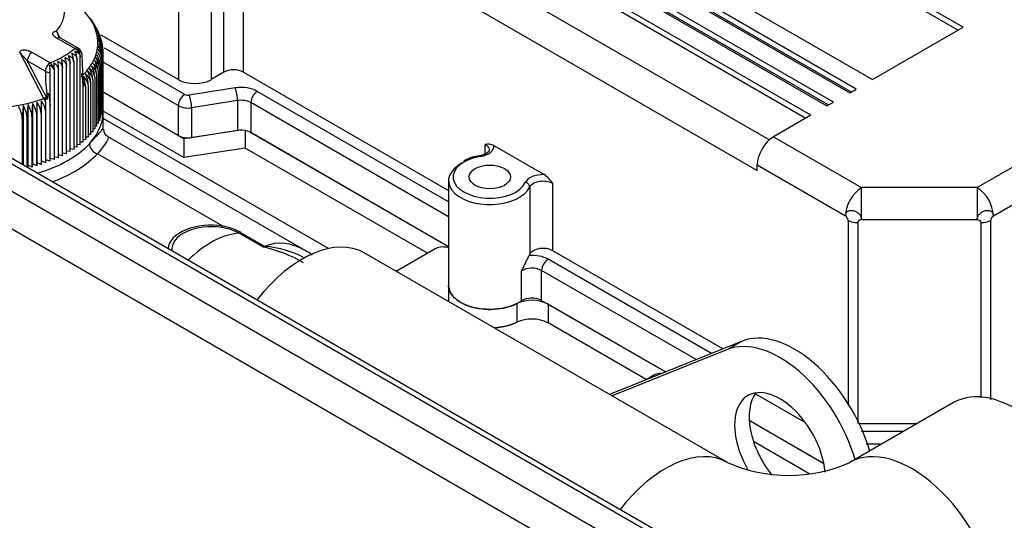
# Paper-space layout 'Layout1' of a CAD drawing. Units: millimetres. Extents: x 0 to 410, y -3 to 287.
# Drawn here: x 287 to 315, y 163 to 177 of the extents above; entities that cross this region are included whole.
import ezdxf
from ezdxf.lldxf.tags import DXFTag

# ---------------------------------------------------------------- set-up
doc = ezdxf.new("R2010")
doc.units = ezdxf.units.MM
for name, color, linetype in [('13811010_TAPON_R', 7, 'Continuous'), ('17411013', 7, 'Continuous'), ('17811001', 7, 'Continuous'), ('32A01-02700', 7, 'Continuous'), ('32A04-13101', 7, 'Continuous'), ('60574043.06', 7, 'Continuous'), ('MM130066', 7, 'Continuous'), ('Predeterminado', 7, 'Continuous')]:
    doc.layers.add(name, color=color, linetype=linetype)
tags = doc.linetypes.add('HIDDEN2', pattern=[4.7625, 3.175, -1.5875]).pattern_tags.tags
tags[6:7] = [DXFTag(74, 4), DXFTag(75, 0), DXFTag(340, '0'), DXFTag(46, 0.0), DXFTag(50, 0.0), DXFTag(44, 0.0), DXFTag(45, 0.0)]
tags[4:5] = [DXFTag(74, 4), DXFTag(75, 0), DXFTag(340, '0'), DXFTag(46, 0.0), DXFTag(50, 0.0), DXFTag(44, 0.0), DXFTag(45, 0.0)]

# ---------------------------------------------------------------- blocks, each defined once
blk = doc.blocks.new('SE')
at = {"layer": '13811010_TAPON_R', "color": 7, "linetype": 'Continuous'}
for p, q in [((289.238, 177.194), (289.179, 177.286)), ((288.309, 176.764), (288.203, 176.965)), ((288.723, 176.466), (288.211, 176.761)), ((288.82, 176.476), (288.309, 176.771)), ((289.397, 176.906), (289.387, 176.937)), ((289.429, 176.797), (289.422, 176.823)), ((287.845, 175.05), (287.159, 176.363)), ((288.024, 176.063), (287.513, 176.358)), ((288.875, 173.741), (288.875, 176.236)), ((288.918, 176.308), (288.948, 175.547)), ((289.528, 174.853), (289.528, 176.252)), ((287.886, 175.824), (287.375, 176.119)), ((288.377, 173.428), (288.377, 175.922)), ((288.486, 173.486), (288.486, 175.98)), ((288.59, 173.546), (288.59, 176.04)), ((288.69, 176.103), (288.69, 173.609)), ((288.785, 173.674), (288.785, 176.168)), ((289.464, 174.515), (289.464, 175.914)), ((289.489, 174.598), (289.489, 175.997)), ((289.509, 174.683), (289.509, 176.082)), ((289.522, 174.768), (289.522, 176.167)), ((288.026, 175.015), (288.023, 175.791)), ((288.147, 173.321), (288.147, 175.816)), ((288.264, 173.373), (288.264, 175.868)), ((289.349, 174.268), (289.349, 175.667)), ((289.394, 174.349), (289.394, 175.748)), ((289.432, 174.431), (289.432, 175.83)), ((288.959, 175.394), (288.948, 175.559)), ((288.948, 175.547), (288.959, 175.394)), ((288.959, 173.811), (288.959, 175.394)), ((289.112, 173.957), (289.112, 175.356)), ((289.18, 174.032), (289.18, 175.431)), ((289.243, 174.109), (289.243, 175.508)), ((289.299, 174.188), (289.299, 175.587)), ((287.938, 175.092), (287.938, 175.044)), ((289.038, 173.883), (289.038, 175.282)), ((287.26, 174.849), (287.26, 173.166)), ((287.393, 174.879), (287.393, 173.162)), ((287.522, 174.912), (287.522, 173.195)), ((287.649, 174.948), (287.649, 173.231)), ((287.898, 174.936), (287.845, 175.05)), ((287.898, 174.936), (287.895, 175.051)), ((288.005, 175.015), (288.027, 174.856)), ((288.027, 174.856), (288.026, 175.015)), ((288.027, 173.273), (288.027, 174.856)), ((289.528, 174.853), (289.522, 174.851)), ((287.51, 173.109), (287.51, 174.508)), ((287.644, 173.145), (287.644, 174.544)), ((287.775, 173.184), (287.775, 174.583)), ((287.902, 173.227), (287.902, 174.626)), ((289.464, 174.515), (289.432, 174.509)), ((289.489, 174.598), (289.464, 174.593)), ((289.509, 174.683), (289.489, 174.678)), ((289.522, 174.768), (289.509, 174.764)), ((287.235, 173.18), (287.235, 174.446)), ((287.374, 173.1), (287.374, 174.475)), ((289.349, 174.268), (289.299, 174.263)), ((289.394, 174.349), (289.349, 174.344)), ((289.432, 174.431), (289.394, 174.426)), ((289.112, 173.957), (289.038, 173.957)), ((289.18, 174.032), (289.112, 174.031)), ((289.243, 174.109), (289.18, 174.106)), ((289.299, 174.188), (289.243, 174.184)), ((288.785, 173.674), (288.69, 173.684)), ((288.875, 173.741), (288.785, 173.748)), ((288.959, 173.811), (288.875, 173.816)), ((289.038, 173.883), (288.959, 173.885)), ((288.264, 173.373), (288.147, 173.402)), ((288.377, 173.428), (288.264, 173.452)), ((288.486, 173.486), (288.377, 173.506)), ((288.59, 173.546), (288.486, 173.562)), ((288.69, 173.609), (288.59, 173.622)), ((287.393, 173.162), (287.378, 173.097)), ((287.51, 173.109), (287.393, 173.162)), ((287.522, 173.195), (287.51, 173.109)), ((287.644, 173.145), (287.522, 173.195)), ((287.649, 173.231), (287.644, 173.145)), ((287.775, 173.184), (287.649, 173.231)), ((287.902, 173.227), (287.775, 173.27)), ((288.027, 173.273), (287.902, 173.31)), ((288.147, 173.321), (288.027, 173.354))]:
    blk.add_line(p, q, dxfattribs=at)
for centre, radius, start, end in [((288.99, 177.029), 0.31, 19.4488, 46.6961), ((289.041, 176.947), 0.31, 16.7449, 47.8883), ((289.084, 176.864), 0.311, 28.2114, 48.9168), ((288.911, 176.738), 0.522, 22.5066, 43.6528), ((289.12, 176.78), 0.313, 24.6844, 49.7918), ((288.926, 176.654), 0.539, 18.564, 42.6532), ((289.129, 177.264), 0.973, 197.8535, 208.7961), ((289.154, 176.697), 0.311, 11.9248, 50.9864), ((288.933, 176.569), 0.557, 14.9203, 41.6114), ((289.17, 176.609), 0.32, 356.815, 51.1192), ((288.933, 176.483), 0.576, 2.327, 40.5287), ((289.185, 176.522), 0.324, 357.2162, 51.5896), ((288.925, 176.397), 0.597, 2.343, 39.4064), ((288.723, 176.307), 0.195, 0.9797, 60), ((289.174, 176.174), 0.347, 358.7592, 52.3638), ((288.813, 176.054), 0.697, 2.2796, 34.5425), ((289.193, 176.436), 0.329, 357.6146, 51.9419), ((288.91, 176.311), 0.619, 2.3455, 38.2455), ((289.188, 176.261), 0.341, 358.389, 52.3223), ((288.854, 176.14), 0.669, 2.313, 35.8125), ((289.194, 176.348), 0.334, 358.0066, 52.1838), ((288.886, 176.225), 0.643, 2.3353, 37.0471), ((287.663, 175.961), 0.823, 1.3029, 17.8088), ((287.879, 176.021), 0.712, 1.5363, 20.637), ((288.061, 176.083), 0.629, 1.7776, 23.4289), ((288.22, 176.148), 0.565, 2.027, 26.1809), ((288.481, 176.231), 0.394, 0.746, 12.3535), ((289.094, 175.915), 0.37, 359.7773, 51.9629), ((288.634, 175.801), 0.799, 2.1197, 30.5317), ((288.703, 175.885), 0.761, 2.1816, 31.9017), ((288.763, 175.969), 0.727, 2.2358, 33.2384), ((289.154, 176.087), 0.354, 359.1151, 23.3003), ((95.781, 74.915), 216.681, 27.53544, 27.84397), ((288.037, 175.841), 0.229, 6.7484, 66.8381), ((286.556, 175.798), 1.591, 0.6436, 9.1506), ((287.985, 175.813), 0.162, 1.191, 28.2237), ((288.157, 175.896), 0.222, 6.9169, 68.6809), ((287.055, 175.85), 1.209, 0.8574, 12.0609), ((287.4, 175.904), 0.978, 1.0769, 14.9486), ((288.892, 175.581), 0.407, 0.8761, 50.3777), ((288.246, 175.477), 0.997, 1.7942, 24.7566), ((288.952, 175.663), 0.397, 0.6311, 50.8746), ((288.361, 175.556), 0.938, 1.8856, 26.2427), ((289.006, 175.746), 0.388, 0.366, 51.3068), ((288.464, 175.636), 0.886, 1.9707, 27.7014), ((289.053, 175.83), 0.379, 0.0813, 51.6708), ((288.554, 175.718), 0.84, 2.049, 29.1314), ((294.096, 175.894), 6.21, 180.6493, 187.4248), ((288.021, 176.084), 0.293, 242.5764, 270.2728), ((288.671, 175.344), 0.441, 1.4908, 48.5287), ((287.806, 175.25), 1.233, 1.4886, 20.1474), ((288.751, 175.421), 0.429, 1.3059, 49.202), ((287.97, 175.324), 1.142, 1.5952, 21.7076), ((288.825, 175.5), 0.418, 1.1011, 49.8192), ((288.116, 175.4), 1.064, 1.6972, 23.2445), ((288.61, 175.275), 0.429, 0.9042, 38.3358), ((288.241, 174.338), 0.815, 113.434, 119.1107), ((286.845, 174.526), 1.21, 25.329, 27.5632), ((286.428, 174.417), 0.808, 2.1062, 30.2122), ((291.014, 174.413), 3.779, 173.3738, 179.4999), ((286.605, 174.446), 0.77, 2.1705, 31.589), ((292.458, 174.442), 5.084, 175.0726, 179.6278), ((286.776, 174.479), 0.735, 2.2259, 32.934), ((295.285, 174.475), 7.775, 176.7772, 179.7564), ((286.941, 174.516), 0.704, 2.2717, 34.2461), ((304.19, 174.511), 16.546, 178.4855, 179.8855), ((287.1, 174.556), 0.675, 2.3073, 35.5243), ((287.254, 174.6), 0.648, 2.3318, 36.7674), ((159.606, 174.55), 128.169, 0.01478, 0.19553)]:
    blk.add_arc(centre, radius, start, end, dxfattribs=at)
for centre, major_axis, ratio, start_param, end_param in [((286.149, 177.549), (-2.289, 0), 0.57735, 2.684421, 3.598764), ((286.149, 176.635), (-3.228, 0), 0.57735, 2.621689, 3.694874), ((288.211, 176.602), (-0.098, -0.169), 0.577351, 3.141593, 3.926992), ((286.149, 177.549), (3.185, 0), 0.57735, 5.342056, 5.653518), ((288.723, 176.307), (-0.098, -0.169), 0.57735, 3.141593, 3.926991), ((288.723, 176.307), (0.121, -0.153), 0.659912, 1.135634, 2.265218), ((288.725, 176.318), (0.192, -0.031), 0.813024, 0.129874, 1.23754), ((288.799, 176.328), (0.046, -0.17), 0.348753, 1.400755, 2.322154), ((287.513, 176.199), (-0.097, -0.169), 0.577349, 3.92699, 5.497786), ((288.024, 175.903), (-0.098, -0.169), 0.57735, 3.926991, 5.497787), ((287.988, 175.859), (-0.136, 0.111), 0.738267, 4.17864, 5.100039), ((288.005, 175.902), (0.01, -0.194), 0.075219, 0.953627, 2.061293), ((288.024, 175.903), (-0.076, 0.18), 0.480815, 4.434834, 5.564417), ((288.858, 175.537), (0.0891, 0.0272), 0.578325, 5.977952, 6.195548), ((286.149, 176.635), (3.228, 0), 0.57735, 4.159107, 5.265671), ((287.868, 175.036), (0.021, -0.663), 0.041034, 0.902781, 1.417706), ((288.013, 175.049), (-0.0932, 0.0022), 0.365848, 1.497545, 1.715158)]:
    blk.add_ellipse(centre, major_axis=major_axis, ratio=ratio, start_param=start_param, end_param=end_param, dxfattribs=at)
for points, degree, knots in [([(289.151, 177.331), (289.158, 177.326), (289.17, 177.315), (289.186, 177.295), (289.201, 177.273), (289.213, 177.248), (289.22, 177.228), (289.224, 177.217), (289.224, 177.216)], 3, [0, 0, 0, 0, 0.1111111, 0.2222222, 0.3333333, 0.4444444, 0.5555556, 0.5691123, 0.5691123, 0.5691123, 0.5691123]), ([(288.211, 176.761), (288.174, 176.783), (288.146, 176.809), (288.126, 176.828), (288.113, 176.846), (288.103, 176.862), (288.099, 176.875), (288.094, 176.889), (288.097, 176.903), (288.099, 176.909), (288.104, 176.917), (288.108, 176.923), (288.115, 176.93), (288.121, 176.936), (288.128, 176.942), (288.135, 176.947), (288.143, 176.95), (288.157, 176.958), (288.171, 176.961), (288.185, 176.965), (288.203, 176.965)], 2, [0, 0, 0, 0.125, 0.125, 0.25, 0.25, 0.375, 0.375, 0.5, 0.5, 0.5625, 0.5625, 0.625, 0.625, 0.6875, 0.6875, 0.75, 0.75, 0.875, 0.875, 1, 1, 1]), ([(288.302, 176.775), (288.294, 176.78), (288.283, 176.787), (288.277, 176.794), (288.276, 176.795), (288.276, 176.795)], 3, [0.2443203, 0.2443203, 0.2443203, 0.2443203, 0.6232091, 0.8450458, 0.9771385, 0.9771385, 0.9771385, 0.9771385]), ([(287.513, 176.358), (287.499, 176.365), (287.478, 176.375), (287.449, 176.388), (287.42, 176.4), (287.379, 176.412), (287.34, 176.42), (287.312, 176.424), (287.294, 176.425), (287.271, 176.425), (287.244, 176.421), (287.21, 176.412), (287.181, 176.397), (287.166, 176.381), (287.162, 176.372), (287.16, 176.368), (287.16, 176.365), (287.159, 176.364), (287.159, 176.363), (287.159, 176.363), (287.159, 176.363), (287.159, 176.363), (287.159, 176.363)], 3, [0, 0, 0, 0, 0.125023, 0.187254, 0.249317, 0.36889, 0.498733, 0.530039, 0.561176, 0.623219, 0.686256, 0.749984, 0.875562, 0.937776, 0.968884, 0.984442, 0.99222, 0.99611, 0.998055, 0.999028, 0.999514, 1, 1, 1, 1]), ([(287.375, 176.119), (287.369, 176.127), (287.357, 176.142), (287.338, 176.165), (287.319, 176.187), (287.301, 176.206), (287.287, 176.22), (287.279, 176.229), (287.273, 176.234), (287.269, 176.236), (287.266, 176.24), (287.264, 176.244), (287.261, 176.247), (287.258, 176.249), (287.255, 176.252), (287.251, 176.257), (287.246, 176.263), (287.24, 176.269), (287.234, 176.276), (287.226, 176.286), (287.214, 176.3), (287.199, 176.317), (287.184, 176.335), (287.17, 176.351), (287.162, 176.36), (287.159, 176.363)], 3, [0, 0, 0, 0, 0.089733, 0.180457, 0.272123, 0.364666, 0.413207, 0.458807, 0.473956, 0.48716, 0.496403, 0.519977, 0.526042, 0.535607, 0.548424, 0.564551, 0.596169, 0.621493, 0.638209, 0.682306, 0.744115, 0.806637, 0.892624, 0.957045, 1, 1, 1, 1]), ([(288.447, 176.213), (288.467, 176.205), (288.485, 176.195), (288.519, 176.171), (288.535, 176.157), (288.561, 176.127), (288.572, 176.11), (288.586, 176.076), (288.59, 176.058), (288.59, 176.04)], 3, [0, 0, 0, 0, 0.25, 0.25, 0.5, 0.5, 0.75, 0.75, 1, 1, 1, 1]), ([(288.545, 176.272), (288.565, 176.264), (288.583, 176.255), (288.618, 176.232), (288.634, 176.218), (288.66, 176.189), (288.671, 176.172), (288.686, 176.138), (288.69, 176.12), (288.69, 176.103)], 3, [0, 0, 0, 0, 0.25, 0.25, 0.5, 0.5, 0.75, 0.75, 1, 1, 1, 1]), ([(288.638, 176.334), (288.658, 176.326), (288.677, 176.317), (288.712, 176.295), (288.728, 176.282), (288.755, 176.253), (288.766, 176.237), (288.781, 176.203), (288.785, 176.186), (288.785, 176.168)], 3, [0, 0, 0, 0, 0.25, 0.25, 0.5, 0.5, 0.75, 0.75, 1, 1, 1, 1]), ([(288.727, 176.397), (288.747, 176.391), (288.766, 176.382), (288.802, 176.361), (288.818, 176.348), (288.845, 176.32), (288.856, 176.304), (288.871, 176.271), (288.875, 176.253), (288.875, 176.236)], 3, [0, 0, 0, 0, 0.25, 0.25, 0.5, 0.5, 0.75, 0.75, 1, 1, 1, 1]), ([(288.861, 176.386), (288.865, 176.384), (288.872, 176.38), (288.882, 176.372), (288.891, 176.364), (288.899, 176.356), (288.906, 176.347), (288.911, 176.337), (288.915, 176.328), (288.917, 176.318), (288.918, 176.311), (288.918, 176.308)], 3, [0, 0, 0, 0, 0.105371, 0.213034, 0.322671, 0.433927, 0.546408, 0.659698, 0.773356, 0.886939, 1, 1, 1, 1]), ([(288.344, 176.156), (288.364, 176.148), (288.382, 176.137), (288.416, 176.112), (288.431, 176.098), (288.457, 176.067), (288.468, 176.05), (288.482, 176.015), (288.486, 175.997), (288.486, 175.98)], 3, [0, 0, 0, 0, 0.25, 0.25, 0.5, 0.5, 0.75, 0.75, 1, 1, 1, 1]), ([(288.948, 175.559), (288.946, 175.582), (288.943, 175.622), (288.938, 175.672), (288.934, 175.703), (288.932, 175.722), (288.929, 175.737), (288.927, 175.748), (288.923, 175.76), (288.919, 175.757), (288.917, 175.751), (288.914, 175.734), (288.913, 175.702), (288.913, 175.673), (288.913, 175.654)], 3, [0, 0, 0, 0, 0.211318, 0.374227, 0.448844, 0.495354, 0.540707, 0.577467, 0.599934, 0.62343, 0.657794, 0.701959, 0.813627, 1, 1, 1, 1]), ([(287.938, 175.092), (287.938, 175.11), (287.938, 175.138), (287.942, 175.169), (287.945, 175.187), (287.947, 175.197), (287.954, 175.204), (287.965, 175.196), (287.969, 175.183), (287.976, 175.163), (287.982, 175.141), (287.987, 175.115), (287.996, 175.074), (288.001, 175.039), (288.005, 175.015)], 3, [0, 0, 0, 0, 0.179803, 0.286295, 0.326736, 0.365012, 0.396336, 0.418174, 0.45728, 0.519195, 0.604402, 0.666991, 0.765757, 1, 1, 1, 1]), ([(287.895, 175.051), (287.897, 175.049), (287.901, 175.046), (287.908, 175.041), (287.914, 175.036), (287.921, 175.032), (287.929, 175.03), (287.935, 175.031), (287.938, 175.037), (287.938, 175.041), (287.938, 175.044)], 3, [0, 0, 0, 0, 0.141279, 0.249561, 0.380589, 0.496773, 0.633905, 0.747256, 0.85618, 1, 1, 1, 1])]:
    blk.add_open_spline(points, degree=degree, knots=knots, dxfattribs=at)
at = {"layer": '17411013', "color": 7, "linetype": 'HIDDEN2'}
for p, q in [((307.225, 164.73), (296.929, 170.674)), ((313.642, 166.428), (310.701, 164.73))]:
    blk.add_line(p, q, dxfattribs=at)
blk.add_arc((308.963, 168.677), 4.313, 246.2319, 293.7681, dxfattribs=at)
for centre, major_axis, start_param, end_param in [((295.174, 167.634), (1.755, 3.04), 0, 1.324239), ((315.397, 163.388), (1.755, -3.04), 1.199067, 3.141593)]:
    blk.add_ellipse(centre, major_axis=major_axis, ratio=0.57735, start_param=start_param, end_param=end_param, dxfattribs=at)
at = {"layer": '17411013', "color": 7, "linetype": 'Continuous'}
for centre, major_axis, start_param, end_param in [((305.47, 161.69), (1.755, 3.04), 0.00034, 1.331027), ((312.456, 161.69), (1.755, -3.04), 1.005574, 3.141241)]:
    blk.add_ellipse(centre, major_axis=major_axis, ratio=0.57735, start_param=start_param, end_param=end_param, dxfattribs=at)
at = {"layer": '17811001', "color": 7, "linetype": 'Continuous'}
for p, q in [((289.529, 174.177), (289.529, 174.683)), ((295.253, 170.744), (289.653, 173.977)), ((292.918, 171.433), (289.364, 173.485)), ((294.052, 170.841), (293.38, 171.229)), ((293.442, 171.247), (294.114, 170.859))]:
    blk.add_line(p, q, dxfattribs=at)
for centre, radius, start, end in [((289.77, 174.189), 0.239, 182.485, 241.1917), ((292.618, 169.759), 1.701, 61.0377, 79.8371), ((292.685, 169.959), 1.448, 61.3321, 81.9068), ((293.25, 167.065), 3.86, 59.5266, 78.011), ((293.904, 168.088), 2.779, 61.3958, 85.6669)]:
    blk.add_arc(centre, radius, start, end, dxfattribs=at)
for centre, major_axis, ratio, start_param, end_param in [((286.149, 174.683), (-3.38, 0), 0.57735, 2.653408, 3.207043), ((286.149, 174.683), (3.38, 0), 0.57735, 5.17497, 5.795001), ((289.364, 173.697), (-0.191, 0.176), 0.721118, 0.585668, 2.156464), ((286.149, 174.471), (3.64, 0), 0.57735, 5.272741, 5.795001), ((292.583, 170.756), (1.22, 0), 0.57735, 1.292567, 3.085113), ((292.583, 170.774), (1.113, 0), 0.57735, 1.292567, 3.203959), ((292.918, 171.645), (-0.042, -0.257), 0.224253, 0.213972, 0.634083), ((292.583, 168.739), (1.365, 2.364), 0.57735, 0.360094, 1.126996), ((293.456, 171.466), (-0.13, -0.225), 0.57735, 0.360094, 0.709457), ((294.932, 168.678), (0.72, -2.218), 0.674614, 2.498708, 3.208165), ((294.128, 171.078), (-0.13, -0.225), 0.57735, 0.360094, 0.709457), ((294.932, 168.678), (0.72, -2.218), 0.674614, -3.909987, -3.784478)]:
    blk.add_ellipse(centre, major_axis=major_axis, ratio=ratio, start_param=start_param, end_param=end_param, dxfattribs=at)
for points, knots in [([(289.134, 173.768), (289.196, 173.835), (289.25, 173.894), (289.345, 173.995), (289.384, 174.037), (289.431, 174.089), (289.445, 174.104), (289.47, 174.131), (289.48, 174.143), (289.507, 174.173), (289.519, 174.186), (289.528, 174.196), (289.529, 174.198), (289.529, 174.198)], [0, 0, 0, 0, 0.125, 0.125, 0.25, 0.25, 0.3125, 0.3125, 0.375, 0.375, 0.5, 0.5, 0.5717843, 0.5717843, 0.5717843, 0.5717843]), ([(289.658, 173.975), (289.665, 173.971), (289.669, 173.963), (289.671, 173.937), (289.666, 173.918), (289.65, 173.879), (289.643, 173.864), (289.625, 173.833), (289.615, 173.815), (289.578, 173.758), (289.547, 173.714), (289.467, 173.61), (289.419, 173.551), (289.364, 173.485)], [0.3976894, 0.3976894, 0.3976894, 0.3976894, 0.5, 0.5, 0.625, 0.625, 0.6875, 0.6875, 0.75, 0.75, 0.875, 0.875, 1, 1, 1, 1])]:
    blk.add_open_spline(points, degree=3, knots=knots, dxfattribs=at)
at = {"layer": '32A01-02700', "color": 7, "linetype": 'HIDDEN2'}
for p, q in [((307.643, 168.171), (303.884, 166.659)), ((307.23, 167.932), (303.958, 166.616))]:
    blk.add_line(p, q, dxfattribs=at)
at = {"layer": '32A01-02700', "color": 7, "linetype": 'Continuous'}
blk.add_line((307.643, 168.171), (307.23, 167.932), dxfattribs=at)
at = {"layer": '32A01-02700', "color": 7, "linetype": 'HIDDEN2'}
for centre, major_axis, start_param, end_param in [((309.13, 165.289), (1.625, -2.815), 1.169345, 3.059763), ((308.716, 165.05), (1.625, -2.815), 1.169345, 3.059763), ((308.716, 165.05), (0.91, -1.576), 0.885447, 4.72559), ((309.13, 165.289), (0.91, -1.576), 3.370882, 4.975185)]:
    blk.add_ellipse(centre, major_axis=major_axis, ratio=0.57735, start_param=start_param, end_param=end_param, dxfattribs=at)
at = {"layer": '32A04-13101', "color": 7, "linetype": 'HIDDEN2'}
for p, q in [((313.911, 177.072), (298.652, 185.882)), ((298.652, 185.723), (313.773, 176.992)), ((296.078, 184.396), (311.337, 175.586)), ((310.878, 175.321), (295.618, 184.131)), ((295.618, 183.971), (310.74, 175.241)), ((296.216, 183.573), (310.694, 175.214)), ((295.572, 183.202), (310.05, 174.843)), ((310.234, 174.949), (295.756, 183.308)), ((295.756, 183.149), (310.096, 174.869)), ((309.591, 174.578), (295.113, 182.936)), ((295.113, 182.777), (309.453, 174.498)), ((311.337, 175.586), (313.911, 177.072)), ((289.464, 176.857), (291.666, 175.586)), ((292.952, 175.798), (292.585, 175.586)), ((293.504, 175.798), (299.32, 172.44)), ((291.655, 174), (289.528, 175.228)), ((310.694, 175.214), (310.878, 175.321)), ((310.05, 174.843), (310.234, 174.949)), ((309.591, 174.578), (308.534, 173.967)), ((293.337, 174.143), (292.032, 173.941)), ((299.32, 170.848), (293.714, 174.085)), ((300.605, 173.715), (302.03, 172.893)), ((308.074, 173.012), (308.074, 173.171)), ((299.32, 172.72), (299.32, 169.748)), ((307.096, 167.951), (302.273, 170.736)), ((301.957, 169.326), (305.471, 167.297)), ((307.846, 165.926), (309.962, 164.704)), ((310.962, 165.834), (312.614, 165.834))]:
    blk.add_line(p, q, dxfattribs=at)
at = {"layer": '32A04-13101', "color": 7, "linetype": 'Continuous'}
for p, q in [((291.666, 182.698), (291.666, 175.586)), ((292.585, 182.698), (292.585, 175.586)), ((293.964, 182.22), (308.417, 173.875)), ((292.952, 175.798), (292.952, 181.424)), ((293.504, 181.424), (308.074, 173.012)), ((293.504, 175.798), (293.504, 181.424)), ((291.839, 175.167), (289.563, 176.481)), ((291.655, 174.849), (289.507, 176.089)), ((293.269, 175.35), (291.965, 175.148)), ((319.213, 175.356), (314.309, 172.525)), ((299.32, 172.122), (293.897, 175.253)), ((291.655, 174.849), (291.655, 174)), ((293.337, 174.993), (292.032, 174.791)), ((292.032, 174.791), (292.032, 173.941)), ((293.337, 174.993), (293.337, 174.143)), ((299.32, 171.697), (293.714, 174.934)), ((293.714, 174.934), (293.714, 174.085)), ((314.769, 171.729), (319.672, 174.56)), ((308.534, 173.967), (311.031, 172.525)), ((300.362, 173.478), (300.362, 173.749)), ((308.074, 173.171), (310.572, 171.729)), ((301.62, 172.545), (301.62, 170.635)), ((302.273, 170.736), (302.273, 172.646)), ((311.031, 171.619), (311.031, 172.525)), ((314.309, 172.525), (311.031, 172.525)), ((310.648, 171.597), (310.648, 166.342)), ((310.924, 171.531), (310.924, 165.834)), ((311.031, 171.619), (314.309, 171.619)), ((314.417, 171.531), (314.417, 166.564)), ((314.692, 166.506), (314.692, 171.597)), ((306.771, 167.82), (302.141, 170.493)), ((301.384, 169.312), (301.384, 170.161)), ((306.337, 167.646), (301.957, 170.175)), ((301.957, 169.326), (301.957, 170.175)), ((309.411, 165.872), (308.028, 166.67)), ((312.224, 165.609), (311.027, 165.609)), ((311.596, 165.247), (311.161, 165.247))]:
    blk.add_line(p, q, dxfattribs=at)
for centre, radius, start, end in [((292.337, 174.989), 1, 0.2025, 21.1478), ((292.057, 174.829), 0.402, 122.7951, 177.2052), ((291.931, 175.345), 0.2, 242.7163, 279.6841), ((291.031, 174.787), 1.001, 0.2089, 21.1344), ((294.115, 174.915), 0.402, 122.8225, 177.1957), ((291.931, 175.385), 0.603, 242.7715, 279.641), ((293.438, 174.398), 0.603, 62.771, 99.6406), ((311.586, 171.674), 1.015, 123.086, 176.9143), ((313.765, 171.68), 1.005, 2.7933, 57.2067), ((1094.977, 172.074), 780.668, 179.966903, 180.033398), ((310.461, 171.577), 0.188, 6.0811, 53.9176), ((314.88, 171.577), 0.188, 126.1443, 173.8548), ((310.913, 172.095), 0.564, 241.9979, 271.1046), ((314.427, 172.096), 0.564, 268.9044, 297.9959), ((302.359, 170.155), 0.402, 122.8225, 177.1957), ((301.683, 169.647), 0.595, 62.5463, 120.2149)]:
    blk.add_arc(centre, radius, start, end, dxfattribs=at)
at = {"layer": '32A04-13101', "color": 7, "linetype": 'HIDDEN2'}
for centre, radius, start, end in [((300.367, 172.178), 1.262, 97.562, 119.2632), ((301.47, 172.098), 0.972, 34.3488, 54.867)]:
    blk.add_arc(centre, radius, start, end, dxfattribs=at)
for centre, major_axis, ratio, start_param, end_param in [((293.228, 175.639), (0.39, 0), 0.57735, 0.785466, 2.356039), ((292.125, 175.851), (0.65, 0), 0.57735, 3.927087, 5.497765), ((291.931, 174.159), (0.39, 0), 0.57735, 3.92702, 4.974188), ((293.438, 173.926), (0.39, 0), 0.57735, 0.785398, 1.832567), ((308.534, 173.436), (-0.325, -0.563), 0.57735, 3.927087, 5.497765), ((300.221, 173.3), (0.02, -0.128), 0.211325, 2.509678, 3.157777), ((300.49, 172.72), (1.17, 0), 0.57735, 2.301754, 6.021386), ((300.49, 170.809), (1.17, 0), 0.57735, -0.314652, -0.261799), ((301.997, 170.576), (-0.39, 0), 0.57735, 3.927029, 6.021357), ((300.49, 169.748), (1.17, 0), 0.57735, 3.14158, 5.581217), ((301.681, 169.166), (-0.39, 0), 0.57735, 3.926948, 5.581253)]:
    blk.add_ellipse(centre, major_axis=major_axis, ratio=ratio, start_param=start_param, end_param=end_param, dxfattribs=at)
at = {"layer": '32A04-13101', "color": 7, "linetype": 'Continuous'}
for centre, major_axis, ratio, start_param, end_param in [((293.438, 174.987), (0.65, 0), 0.57735, 0.785511, 1.832596), ((300.086, 173.696), (-0.52, 0), 0.57735, 1.832596, 3.204257), ((300.49, 172.826), (1.04, 0), 0.57735, 1.832596, 6.021386), ((301.997, 172.593), (0.52, 0), 0.57735, 1.508132, 2.879793), ((301.495, 172.565), (0.118, -0.055), 0.788675, 0.350879, 1.921676), ((301.681, 170.228), (0.65, 0), 0.57735, 0.785511, 1.69204)]:
    blk.add_ellipse(centre, major_axis=major_axis, ratio=ratio, start_param=start_param, end_param=end_param, dxfattribs=at)
at = {"layer": '32A04-13101', "color": 7, "linetype": 'HIDDEN2'}
blk.add_ellipse((300.49, 172.826), major_axis=(0.585, 0), ratio=0.57735, dxfattribs=at)
for points, knots in [([(300.605, 173.715), (300.583, 173.728), (300.562, 173.736), (300.519, 173.748), (300.498, 173.751), (300.438, 173.756), (300.4, 173.753), (300.362, 173.749)], [0, 0, 0, 0, 0.25, 0.25, 0.5, 0.5, 1, 1, 1, 1]), ([(300.474, 173.59), (300.475, 173.586), (300.477, 173.574), (300.458, 173.54), (300.387, 173.484), (300.292, 173.446), (300.229, 173.434), (300.201, 173.428)], [0, 0, 0, 0, 0.106204, 0.383157, 0.614593, 0.858621, 1, 1, 1, 1]), ([(301.603, 170.6), (301.589, 170.576), (301.573, 170.545), (301.538, 170.474), (301.52, 170.437), (301.483, 170.36), (301.464, 170.32), (301.434, 170.26), (301.424, 170.24), (301.404, 170.2), (301.394, 170.18), (301.384, 170.161)], [0, 0, 0, 0, 0.25, 0.25, 0.5, 0.5, 0.75, 0.75, 0.875, 0.875, 1, 1, 1, 1])]:
    blk.add_open_spline(points, degree=3, knots=knots, dxfattribs=at)
at = {"layer": '32A04-13101', "color": 7, "linetype": 'Continuous'}
for points, degree, knots in [([(300.362, 173.749), (300.41, 173.721), (300.446, 173.686), (300.472, 173.629), (300.476, 173.609), (300.476, 173.59)], 3, [0, 0, 0, 0, 0.25, 0.25, 0.3759106, 0.3759106, 0.3759106, 0.3759106]), ([(301.62, 172.545), (301.638, 172.583), (301.673, 172.618), (301.769, 172.674), (301.83, 172.694), (301.962, 172.715), (302.032, 172.715), (302.164, 172.694), (302.225, 172.674), (302.273, 172.646)], 3, [0, 0, 0, 0, 0.25, 0.25, 0.5, 0.5, 0.75, 0.75, 1, 1, 1, 1]), ([(310.572, 171.729), (310.572, 171.738), (310.573, 171.755), (310.58, 171.779), (310.591, 171.805), (310.61, 171.831), (310.639, 171.855), (310.674, 171.871), (310.726, 171.883), (310.801, 171.878), (310.875, 171.847), (310.928, 171.81), (310.963, 171.777), (310.992, 171.74), (311.01, 171.708), (311.019, 171.683), (311.024, 171.667), (311.028, 171.651), (311.031, 171.635), (311.031, 171.624), (311.031, 171.619)], 3, [0, 0, 0, 0, 0.041836, 0.083433, 0.125225, 0.187916, 0.25034, 0.312967, 0.375455, 0.499976, 0.624496, 0.687072, 0.749613, 0.812831, 0.874732, 0.900702, 0.926085, 0.951013, 0.975613, 1, 1, 1, 1]), ([(314.309, 171.619), (314.31, 171.628), (314.311, 171.646), (314.317, 171.673), (314.329, 171.705), (314.348, 171.74), (314.377, 171.777), (314.412, 171.81), (314.465, 171.847), (314.539, 171.878), (314.614, 171.883), (314.667, 171.871), (314.702, 171.855), (314.73, 171.831), (314.748, 171.807), (314.757, 171.788), (314.762, 171.774), (314.766, 171.759), (314.768, 171.744), (314.768, 171.734), (314.769, 171.729)], 3, [0, 0, 0, 0, 0.041836, 0.083433, 0.125225, 0.187916, 0.25034, 0.312967, 0.375455, 0.499976, 0.624496, 0.687072, 0.749613, 0.812831, 0.874732, 0.900702, 0.926085, 0.951013, 0.975613, 1, 1, 1, 1]), ([(311.031, 171.619), (311.013, 171.619), (310.993, 171.611), (310.974, 171.603), (310.958, 171.59), (310.942, 171.578), (310.933, 171.562), (310.924, 171.547), (310.924, 171.531)], 2, [0, 0, 0, 0.250009, 0.250009, 0.500018, 0.500018, 0.750027, 0.750027, 1, 1, 1])]:
    blk.add_open_spline(points, degree=degree, knots=knots, dxfattribs=at)
blk.add_open_spline([(314.309, 171.619), (314.36, 171.618), (314.417, 171.573), (314.417, 171.531)], degree=3, dxfattribs=at)
at = {"layer": '60574043.06', "color": 7, "linetype": 'Continuous'}
for p, q in [((197.369, 224.911), (310.435, 159.632)), ((309.759, 159.241), (196.693, 224.52)), ((196.043, 223.834), (309.109, 158.555))]:
    blk.add_line(p, q, dxfattribs=at)
at = {"layer": '60574043.06', "color": 7, "linetype": 'HIDDEN2'}
blk.add_line((310.663, 159.654), (197.596, 224.933), dxfattribs=at)
at = {"layer": 'MM130066', "color": 7, "linetype": 'HIDDEN2'}
for p, q in [((291.813, 173.907), (289.528, 175.227)), ((291.813, 173.376), (289.529, 174.695)), ((295.914, 170.797), (289.529, 174.483)), ((293.361, 174.147), (291.813, 173.907)), ((293.553, 174.141), (293.553, 173.646)), ((299.32, 170.847), (293.688, 174.099)), ((291.813, 173.907), (291.813, 173.376)), ((293.553, 173.646), (291.813, 173.376)), ((298.722, 170.662), (293.553, 173.646)), ((298.939, 170.787), (297.836, 170.15)), ((299.319, 169.747), (299.319, 169.294)), ((305.469, 167.297), (302.14, 169.218)), ((304.926, 167.079), (302.14, 168.688)), ((305.144, 167.205), (304.92, 167.075)), ((309.962, 164.703), (307.846, 165.924)), ((309.563, 164.402), (307.967, 165.324))]:
    blk.add_line(p, q, dxfattribs=at)
at = {"layer": 'MM130066', "color": 7, "linetype": 'Continuous'}
for p, q in [((301.255, 169.237), (301.255, 168.706)), ((302.14, 169.218), (302.14, 168.688))]:
    blk.add_line(p, q, dxfattribs=at)
at = {"layer": 'MM130066', "color": 7, "linetype": 'HIDDEN2'}
for centre, start, end in [((301.679, 168.315), 62.9336, 114.7007), ((301.679, 167.785), 62.9338, 114.7006)]:
    blk.add_arc(centre, 1.014, start, end, dxfattribs=at)
for points, degree, knots in [([(299.32, 170.818), (299.312, 170.82), (299.305, 170.822), (299.224, 170.842), (299.153, 170.846), (299.034, 170.83), (298.984, 170.813), (298.939, 170.787)], 3, [0.2248519, 0.2248519, 0.2248519, 0.2248519, 0.25, 0.25, 0.5, 0.5, 0.7078552, 0.7078552, 0.7078552, 0.7078552]), ([(301.255, 169.237), (301.145, 169.182), (301.016, 169.138), (300.74, 169.082), (300.593, 169.069), (300.301, 169.075), (300.156, 169.094), (299.888, 169.162), (299.765, 169.21), (299.558, 169.329), (299.475, 169.4), (299.358, 169.555), (299.325, 169.639), (299.319, 169.731), (299.319, 169.739), (299.319, 169.747)], 3, [0, 0, 0, 0, 0.125, 0.125, 0.25, 0.25, 0.375, 0.375, 0.5, 0.5, 0.625, 0.625, 0.75, 0.75, 0.7616151, 0.7616151, 0.7616151, 0.7616151]), ([(301.255, 168.706), (301.127, 168.642), (300.974, 168.602), (300.82, 168.561), (300.652, 168.548), (300.632, 168.546), (300.612, 168.545)], 2, [0, 0, 0, 0.125, 0.125, 0.25, 0.25, 0.2649141, 0.2649141, 0.2649141]), ([(305.353, 167.259), (305.332, 167.259), (305.312, 167.258), (305.239, 167.248), (305.188, 167.231), (305.143, 167.205)], 3, [0.4248776, 0.4248776, 0.4248776, 0.4248776, 0.5, 0.5, 0.7078604, 0.7078604, 0.7078604, 0.7078604])]:
    blk.add_open_spline(points, degree=degree, knots=knots, dxfattribs=at)

psp = doc.layouts.get("Layout1")

# ---------------------------------------------------------------- block references
at = {"layer": 'Predeterminado'}
psp.add_blockref('SE', (0, 0), dxfattribs=at)

doc.saveas('drawing.dxf')
